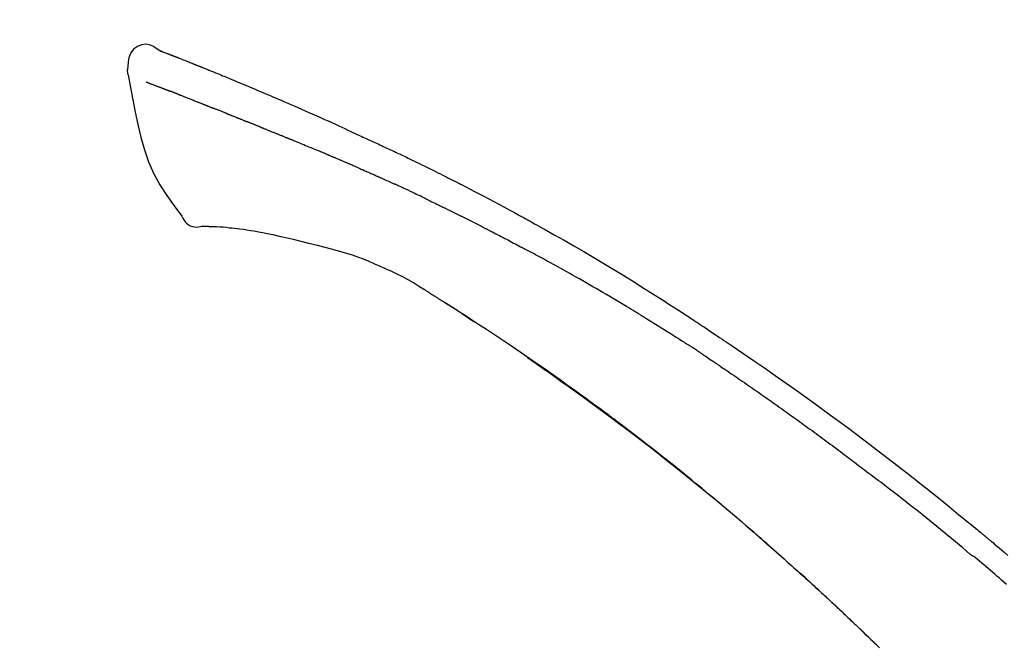
# Model space of a CAD drawing. Extents: x 0 to 26473, y -11045 to -2175.
# Drawn here: x 25664 to 25730, y -7877 to -7835 of the extents above; entities that cross this region are included whole.
import ezdxf

# ---------------------------------------------------------------- set-up
doc = ezdxf.new("R2010")
doc.units = 0
doc.header["$LTSCALE"] = 50
doc.header["$MEASUREMENT"] = 0
doc.layers.get('0').update_dxf_attribs({"linetype": 'CONTINUOUS'})
doc.layers.get('DEFPOINTS').update_dxf_attribs({"color": 146, "linetype": 'CONTINUOUS'})
doc.layers.add('150-機器', color=8, linetype='CONTINUOUS')
doc.layers.add('166-寸法B', color=11, linetype='CONTINUOUS')
doc.styles.add('KH001', font='txt')
doc.dimstyles.new('KH1xx030', dxfattribs={"dimscale": 30, "dimtxt": 2, "dimasz": 0.6, "dimexe": 0.3, "dimexo": 1.2, "dimgap": 0.5, "dimtad": 3, "dimdec": 1, "dimdsep": 46, "dimlunit": 6, "dimtxsty": 'KH001', "dimblk": 'DOT', "dimcen": 1, "dimdle": 1, "dimclrd": 256, "dimclre": 256, "dimclrt": 256, "dimadec": 0, "dimazin": 0, "dimtfac": 1, "dimtdec": 1, "dimtix": 1, "dimtmove": 2, "dimatfit": 3, "dimldrblk": 'CLOSEDBLANK', "dimfxl": 1, "dimtolj": 1, "dimtzin": 0, "dimlwd": -1, "dimlwe": -1, "dimarcsym": 0})

# ---------------------------------------------------------------- blocks, each defined once
blk = doc.blocks.new('F402_D')
at = {"layer": '150-機器', "color": 13, "linetype": 'Continuous'}
for points in [[(-85.546, 252.867), (-85.76, 253.012), (-85.977, 253.139), (-86.201, 253.231), (-86.435, 253.271), (-86.724, 253.236), (-87.006, 253.119), (-87.255, 252.937), (-87.443, 252.708), (-87.538, 252.5), (-87.592, 252.278), (-87.618, 252.046), (-87.632, 251.808)], [(-85.55, 252.866), (-85.55, 252.868), (-85.549, 252.869), (-85.548, 252.87), (-85.548, 252.871), (-85.54, 252.875), (-85.53, 252.871), (-85.518, 252.863), (-85.505, 252.853), (-85.451, 252.818), (-85.402, 252.801), (-85.355, 252.79), (-85.307, 252.777), (-85.244, 252.753), (-85.182, 252.729), (-85.119, 252.704), (-85.056, 252.68), (-85.009, 252.661), (-84.962, 252.643), (-84.916, 252.624), (-84.869, 252.606), (-84.855, 252.601), (-84.841, 252.595), (-84.828, 252.59), (-84.814, 252.584), (-84.813, 252.584), (-84.811, 252.583), (-84.81, 252.583), (-84.809, 252.582), (-84.808, 252.582), (-84.807, 252.582), (-84.805, 252.581), (-84.804, 252.581), (-84.803, 252.58), (-84.802, 252.58), (-84.801, 252.58), (-84.8, 252.579), (-84.799, 252.579), (-84.798, 252.578), (-84.797, 252.578), (-84.796, 252.577), (-84.795, 252.577), (-84.794, 252.577), (-84.793, 252.576), (-84.792, 252.576), (-84.791, 252.575), (-84.789, 252.575), (-84.788, 252.574), (-84.787, 252.574), (-84.786, 252.574), (-84.785, 252.573), (-84.784, 252.573), (-84.783, 252.572), (-84.782, 252.572), (-84.781, 252.572), (-84.78, 252.571), (-84.779, 252.571), (-84.774, 252.569), (-84.769, 252.567), (-84.764, 252.565), (-84.759, 252.563), (-84.744, 252.557), (-84.729, 252.551), (-84.714, 252.545), (-84.699, 252.54), (-84.673, 252.53), (-84.647, 252.52), (-84.621, 252.51), (-84.595, 252.499), (-84.558, 252.485), (-84.521, 252.47), (-84.484, 252.456), (-84.447, 252.441), (-84.369, 252.411), (-84.291, 252.38), (-84.214, 252.349), (-84.136, 252.318), (-84.036, 252.279), (-83.936, 252.239), (-83.836, 252.199), (-83.737, 252.159), (-83.652, 252.125), (-83.567, 252.091), (-83.482, 252.057), (-83.398, 252.023), (-83.367, 252.01), (-83.336, 251.998), (-83.306, 251.986), (-83.275, 251.973), (-83.273, 251.972), (-83.27, 251.971), (-83.267, 251.97), (-83.264, 251.969), (-83.263, 251.968), (-83.262, 251.968), (-83.261, 251.967), (-83.26, 251.967), (-83.259, 251.967), (-83.258, 251.966), (-83.257, 251.966), (-83.256, 251.965), (-83.255, 251.965), (-83.254, 251.964), (-83.253, 251.964), (-83.251, 251.964), (-83.25, 251.963), (-83.249, 251.963), (-83.248, 251.962), (-83.247, 251.962), (-83.246, 251.961), (-83.245, 251.961), (-83.244, 251.961), (-83.243, 251.96), (-83.234, 251.956), (-83.224, 251.953), (-83.215, 251.949), (-83.206, 251.945), (-83.182, 251.935), (-83.158, 251.926), (-83.134, 251.916), (-83.11, 251.906), (-83.075, 251.892), (-83.04, 251.878), (-83.005, 251.863), (-82.97, 251.849), (-82.937, 251.836), (-82.905, 251.823), (-82.873, 251.811), (-82.841, 251.798), (-82.813, 251.786), (-82.785, 251.775), (-82.757, 251.764), (-82.729, 251.753), (-82.701, 251.741), (-82.673, 251.73), (-82.645, 251.719), (-82.617, 251.708), (-82.569, 251.688), (-82.522, 251.669), (-82.474, 251.65), (-82.427, 251.631), (-82.357, 251.603), (-82.286, 251.574), (-82.216, 251.546), (-82.146, 251.517), (-82.051, 251.479), (-81.956, 251.44), (-81.861, 251.401), (-81.766, 251.363), (-81.649, 251.315), (-81.532, 251.267), (-81.415, 251.219), (-81.298, 251.171), (-81.193, 251.128), (-81.089, 251.084), (-80.985, 251.041), (-80.88, 250.998), (-80.798, 250.964), (-80.715, 250.929), (-80.632, 250.894), (-80.55, 250.86), (-80.504, 250.841), (-80.459, 250.821), (-80.414, 250.802), (-80.368, 250.783), (-80.276, 250.745), (-80.183, 250.706), (-80.091, 250.668), (-79.998, 250.63), (-79.861, 250.573), (-79.724, 250.516), (-79.587, 250.459), (-79.451, 250.402), (-79.281, 250.33), (-79.111, 250.259), (-78.942, 250.187), (-78.773, 250.115), (-78.61, 250.046), (-78.447, 249.977), (-78.284, 249.907), (-78.122, 249.838), (-77.936, 249.759), (-77.75, 249.68), (-77.564, 249.601), (-77.378, 249.521), (-77.16, 249.428), (-76.942, 249.334), (-76.725, 249.24), (-76.507, 249.145), (-76.26, 249.036), (-76.013, 248.927), (-75.766, 248.818), (-75.519, 248.708), (-75.258, 248.592), (-74.997, 248.476), (-74.736, 248.36), (-74.475, 248.244), (-74.233, 248.136), (-73.991, 248.028), (-73.75, 247.92), (-73.509, 247.81), (-73.309, 247.719), (-73.11, 247.626), (-72.911, 247.533), (-72.712, 247.439), (-72.569, 247.372), (-72.427, 247.305), (-72.284, 247.237), (-72.142, 247.17), (-72.028, 247.117), (-71.915, 247.064), (-71.802, 247.012), (-71.689, 246.959), (-71.593, 246.915), (-71.498, 246.872), (-71.403, 246.828), (-71.307, 246.784), (-71.203, 246.737), (-71.1, 246.69), (-70.996, 246.643), (-70.892, 246.596), (-70.776, 246.543), (-70.659, 246.489), (-70.543, 246.436), (-70.427, 246.382), (-70.305, 246.326), (-70.183, 246.269), (-70.062, 246.213), (-69.94, 246.156), (-69.835, 246.107), (-69.73, 246.057), (-69.625, 246.008), (-69.52, 245.958), (-69.421, 245.912), (-69.322, 245.865), (-69.223, 245.818), (-69.124, 245.77), (-68.995, 245.709), (-68.866, 245.647), (-68.737, 245.585), (-68.608, 245.522), (-68.444, 245.443), (-68.28, 245.363), (-68.117, 245.283), (-67.953, 245.203), (-67.766, 245.111), (-67.578, 245.019), (-67.391, 244.926), (-67.204, 244.833), (-67.042, 244.753), (-66.88, 244.672), (-66.718, 244.59), (-66.556, 244.509), (-66.426, 244.444), (-66.296, 244.378), (-66.166, 244.312), (-66.036, 244.246), (-65.955, 244.205), (-65.875, 244.164), (-65.794, 244.123), (-65.713, 244.082), (-65.665, 244.058), (-65.617, 244.033), (-65.569, 244.008), (-65.52, 243.984), (-65.5, 243.973), (-65.479, 243.963), (-65.459, 243.952), (-65.438, 243.942), (-65.405, 243.925), (-65.373, 243.908), (-65.34, 243.891), (-65.307, 243.874), (-65.012, 243.723), (-64.717, 243.573), (-64.423, 243.421), (-64.128, 243.269), (-63.799, 243.097), (-63.47, 242.924), (-63.142, 242.75), (-62.814, 242.575), (-62.464, 242.385), (-62.114, 242.195), (-61.765, 242.004), (-61.415, 241.812), (-61.289, 241.743), (-61.163, 241.674), (-61.037, 241.604), (-60.911, 241.535), (-60.785, 241.465), (-60.659, 241.395), (-60.533, 241.325), (-60.407, 241.255), (-60.244, 241.165), (-60.082, 241.074), (-59.92, 240.983), (-59.757, 240.892), (-59.095, 240.521), (-58.434, 240.15), (-57.773, 239.776), (-57.115, 239.398), (-56.44, 239.003), (-55.768, 238.603), (-55.098, 238.197), (-54.432, 237.787), (-53.785, 237.383), (-53.139, 236.974), (-52.496, 236.564), (-51.852, 236.153), (-51.674, 236.039), (-51.496, 235.925), (-51.318, 235.811), (-51.141, 235.696), (-50.963, 235.582), (-50.785, 235.467), (-50.607, 235.351), (-50.43, 235.236), (-50.26, 235.125), (-50.09, 235.014), (-49.92, 234.903), (-49.751, 234.791), (-49.629, 234.711), (-49.508, 234.631), (-49.386, 234.551), (-49.265, 234.47), (-49.191, 234.421), (-49.118, 234.373), (-49.045, 234.324), (-48.971, 234.275), (-48.81, 234.168), (-48.649, 234.061), (-48.489, 233.954), (-48.328, 233.847), (-48.178, 233.746), (-48.029, 233.646), (-47.879, 233.545), (-47.73, 233.444), (-47.592, 233.35), (-47.454, 233.257), (-47.316, 233.163), (-47.178, 233.069)], [(-85.486, 252.845), (-85.474, 252.841), (-85.463, 252.836), (-85.452, 252.832), (-85.441, 252.828), (-85.408, 252.815), (-85.374, 252.803), (-85.341, 252.79), (-85.307, 252.777), (-85.244, 252.753), (-85.182, 252.728), (-85.119, 252.704), (-85.056, 252.68), (-85.009, 252.661), (-84.962, 252.643), (-84.916, 252.624), (-84.869, 252.606), (-84.855, 252.601), (-84.841, 252.595), (-84.828, 252.59), (-84.814, 252.584), (-84.813, 252.584), (-84.811, 252.583), (-84.81, 252.583), (-84.809, 252.582), (-84.808, 252.582), (-84.807, 252.582), (-84.805, 252.581), (-84.804, 252.581), (-84.803, 252.58), (-84.802, 252.58), (-84.801, 252.58), (-84.8, 252.579), (-84.799, 252.579), (-84.798, 252.578), (-84.797, 252.578), (-84.796, 252.577), (-84.795, 252.577), (-84.794, 252.577), (-84.793, 252.576), (-84.792, 252.576), (-84.791, 252.575), (-84.789, 252.575), (-84.788, 252.574), (-84.787, 252.574), (-84.786, 252.574), (-84.785, 252.573), (-84.784, 252.573), (-84.783, 252.572), (-84.782, 252.572), (-84.781, 252.572), (-84.78, 252.571), (-84.779, 252.571), (-84.774, 252.569), (-84.769, 252.567), (-84.764, 252.565), (-84.759, 252.563), (-84.744, 252.557), (-84.729, 252.551), (-84.714, 252.545), (-84.699, 252.54), (-84.673, 252.53), (-84.647, 252.52), (-84.621, 252.51), (-84.595, 252.499), (-84.558, 252.485), (-84.521, 252.47), (-84.484, 252.456), (-84.447, 252.441), (-84.413, 252.428), (-84.379, 252.415), (-84.346, 252.401), (-84.312, 252.388), (-84.288, 252.379), (-84.264, 252.369), (-84.24, 252.36), (-84.216, 252.35), (-84.215, 252.35), (-84.214, 252.349), (-84.213, 252.349), (-84.212, 252.348)], [(-87.632, 251.807), (-87.643, 251.761), (-87.653, 251.716), (-87.663, 251.67), (-87.67, 251.623), (-87.675, 251.574), (-87.678, 251.524), (-87.678, 251.475), (-87.674, 251.425), (-87.668, 251.373), (-87.658, 251.322), (-87.648, 251.27), (-87.636, 251.219)], [(-87.629, 251.22), (-87.473, 250.389), (-87.313, 249.557), (-87.145, 248.725), (-86.964, 247.892), (-86.763, 247.047), (-86.53, 246.21), (-86.251, 245.393), (-85.91, 244.605), (-85.503, 243.86), (-85.041, 243.144), (-84.541, 242.447), (-84.022, 241.76)], [(-86.418, 250.752), (-86.406, 250.748), (-86.395, 250.743), (-86.384, 250.739), (-86.372, 250.734), (-86.349, 250.726), (-86.327, 250.717), (-86.304, 250.708), (-86.281, 250.699), (-86.244, 250.685), (-86.207, 250.67), (-86.17, 250.656), (-86.133, 250.642), (-86.094, 250.627), (-86.055, 250.612), (-86.015, 250.596), (-85.976, 250.581), (-85.934, 250.565), (-85.892, 250.549), (-85.851, 250.533), (-85.809, 250.517), (-85.764, 250.5), (-85.72, 250.483), (-85.676, 250.466), (-85.631, 250.449), (-85.594, 250.434), (-85.556, 250.42), (-85.519, 250.406), (-85.482, 250.391), (-85.453, 250.38), (-85.423, 250.369), (-85.394, 250.357), (-85.365, 250.346), (-85.345, 250.338), (-85.325, 250.331), (-85.304, 250.323), (-85.284, 250.315), (-85.263, 250.307), (-85.241, 250.299), (-85.22, 250.291), (-85.199, 250.283), (-85.184, 250.277), (-85.169, 250.271), (-85.154, 250.266), (-85.139, 250.26), (-85.132, 250.257), (-85.124, 250.254), (-85.117, 250.252), (-85.109, 250.249)], [(-85.109, 250.249), (-85.101, 250.246), (-85.093, 250.243), (-85.085, 250.24), (-85.077, 250.236), (-85.06, 250.23), (-85.043, 250.224), (-85.027, 250.218), (-85.01, 250.211), (-84.984, 250.201), (-84.958, 250.192), (-84.932, 250.182), (-84.906, 250.172), (-84.889, 250.165), (-84.871, 250.159), (-84.853, 250.152), (-84.835, 250.145), (-84.826, 250.142), (-84.816, 250.138), (-84.807, 250.135), (-84.798, 250.131)], [(-84.296, 249.936), (-84.305, 249.94), (-84.314, 249.943), (-84.323, 249.947), (-84.332, 249.95), (-84.35, 249.957), (-84.368, 249.964), (-84.386, 249.971), (-84.404, 249.978), (-84.43, 249.988), (-84.456, 249.999), (-84.482, 250.009), (-84.508, 250.019), (-84.533, 250.029), (-84.558, 250.038), (-84.583, 250.048), (-84.609, 250.058), (-84.633, 250.067), (-84.657, 250.077), (-84.681, 250.086), (-84.705, 250.095), (-84.721, 250.101), (-84.736, 250.107), (-84.752, 250.113), (-84.767, 250.119), (-84.775, 250.122), (-84.783, 250.125), (-84.79, 250.128), (-84.798, 250.131)], [(-84.296, 249.936), (-84.28, 249.93), (-84.263, 249.923), (-84.247, 249.917), (-84.23, 249.911), (-84.197, 249.897), (-84.163, 249.884), (-84.13, 249.871), (-84.097, 249.858), (-84.044, 249.838), (-83.991, 249.817), (-83.938, 249.796), (-83.885, 249.775), (-83.829, 249.753), (-83.773, 249.731), (-83.717, 249.709), (-83.661, 249.687), (-83.601, 249.664), (-83.541, 249.64), (-83.482, 249.616), (-83.422, 249.593), (-83.359, 249.568), (-83.295, 249.543), (-83.232, 249.518), (-83.169, 249.492), (-83.112, 249.47), (-83.056, 249.448), (-83, 249.425), (-82.944, 249.403), (-82.897, 249.384), (-82.85, 249.366), (-82.803, 249.347), (-82.756, 249.328), (-82.721, 249.314), (-82.686, 249.3), (-82.65, 249.286), (-82.615, 249.271), (-82.581, 249.258), (-82.547, 249.244), (-82.514, 249.231), (-82.48, 249.217), (-82.458, 249.208), (-82.436, 249.199), (-82.414, 249.19), (-82.392, 249.182), (-82.381, 249.177), (-82.37, 249.173), (-82.36, 249.169), (-82.349, 249.164)], [(-82.349, 249.164), (-82.341, 249.161), (-82.334, 249.158), (-82.326, 249.155), (-82.318, 249.152), (-82.302, 249.145), (-82.286, 249.139), (-82.27, 249.132), (-82.253, 249.125), (-82.227, 249.115), (-82.201, 249.104), (-82.175, 249.094), (-82.149, 249.083), (-82.119, 249.072), (-82.089, 249.06), (-82.059, 249.049), (-82.03, 249.037), (-82.008, 249.029), (-81.987, 249.021), (-81.966, 249.013), (-81.944, 249.004), (-81.933, 249), (-81.922, 248.996), (-81.91, 248.991), (-81.899, 248.987)], [(-81.041, 248.644), (-81.054, 248.649), (-81.066, 248.654), (-81.079, 248.659), (-81.092, 248.664), (-81.118, 248.674), (-81.144, 248.685), (-81.17, 248.695), (-81.196, 248.705), (-81.247, 248.725), (-81.298, 248.746), (-81.35, 248.766), (-81.401, 248.786), (-81.46, 248.809), (-81.52, 248.832), (-81.579, 248.856), (-81.638, 248.879), (-81.683, 248.898), (-81.728, 248.916), (-81.773, 248.935), (-81.818, 248.954), (-81.838, 248.962), (-81.858, 248.97), (-81.879, 248.979), (-81.899, 248.987)], [(-81.041, 248.644), (-81.024, 248.637), (-81.006, 248.63), (-80.989, 248.623), (-80.972, 248.616), (-80.939, 248.603), (-80.905, 248.59), (-80.872, 248.577), (-80.839, 248.564), (-80.79, 248.544), (-80.741, 248.525), (-80.693, 248.505), (-80.644, 248.486), (-80.598, 248.468), (-80.553, 248.45), (-80.507, 248.431), (-80.462, 248.413), (-80.433, 248.401), (-80.403, 248.389), (-80.374, 248.378), (-80.344, 248.366), (-80.33, 248.36), (-80.316, 248.355), (-80.302, 248.349), (-80.288, 248.343)], [(-80.288, 248.343), (-80.272, 248.337), (-80.256, 248.33), (-80.24, 248.324), (-80.224, 248.317), (-80.193, 248.305), (-80.163, 248.293), (-80.133, 248.281), (-80.103, 248.268), (-80.06, 248.251), (-80.017, 248.234), (-79.974, 248.216), (-79.931, 248.199), (-79.894, 248.184), (-79.858, 248.169), (-79.821, 248.154), (-79.784, 248.139), (-79.761, 248.13), (-79.738, 248.12), (-79.716, 248.111), (-79.693, 248.102), (-79.683, 248.098), (-79.672, 248.093), (-79.662, 248.089), (-79.652, 248.085)], [(-78.72, 247.71), (-78.733, 247.715), (-78.746, 247.72), (-78.759, 247.726), (-78.772, 247.731), (-78.799, 247.742), (-78.825, 247.752), (-78.851, 247.763), (-78.878, 247.773), (-78.917, 247.789), (-78.956, 247.805), (-78.995, 247.821), (-79.035, 247.837), (-79.074, 247.852), (-79.113, 247.868), (-79.152, 247.884), (-79.191, 247.899), (-79.229, 247.915), (-79.268, 247.93), (-79.307, 247.946), (-79.345, 247.962), (-79.384, 247.977), (-79.422, 247.993), (-79.461, 248.008), (-79.499, 248.023), (-79.525, 248.034), (-79.55, 248.044), (-79.576, 248.054), (-79.601, 248.064), (-79.614, 248.07), (-79.626, 248.075), (-79.639, 248.08), (-79.652, 248.085)], [(-78.72, 247.71), (-78.705, 247.704), (-78.69, 247.698), (-78.675, 247.692), (-78.66, 247.686), (-78.63, 247.674), (-78.6, 247.662), (-78.57, 247.649), (-78.54, 247.637), (-78.494, 247.619), (-78.449, 247.601), (-78.404, 247.583), (-78.358, 247.564), (-78.313, 247.546), (-78.267, 247.528), (-78.222, 247.509), (-78.176, 247.491), (-78.13, 247.472), (-78.084, 247.454), (-78.038, 247.436), (-77.992, 247.417), (-77.946, 247.398), (-77.9, 247.38), (-77.854, 247.361), (-77.807, 247.343), (-77.761, 247.324), (-77.714, 247.305), (-77.668, 247.287), (-77.621, 247.268), (-77.575, 247.249), (-77.528, 247.23), (-77.481, 247.211), (-77.434, 247.193), (-77.387, 247.174), (-77.34, 247.155), (-77.293, 247.136), (-77.246, 247.117), (-77.199, 247.098), (-77.152, 247.079), (-77.104, 247.06), (-77.057, 247.041), (-77.025, 247.028), (-76.994, 247.015), (-76.962, 247.003), (-76.93, 246.99), (-76.914, 246.983), (-76.898, 246.977), (-76.882, 246.971), (-76.867, 246.964)], [(-76.867, 246.964), (-76.843, 246.955), (-76.818, 246.945), (-76.794, 246.935), (-76.77, 246.926), (-76.722, 246.906), (-76.674, 246.887), (-76.626, 246.868), (-76.578, 246.848), (-76.496, 246.815), (-76.415, 246.781), (-76.333, 246.748), (-76.252, 246.714), (-76.154, 246.674), (-76.056, 246.634), (-75.958, 246.594), (-75.859, 246.554), (-75.745, 246.506), (-75.63, 246.459), (-75.514, 246.412), (-75.399, 246.365), (-75.292, 246.322), (-75.185, 246.278), (-75.078, 246.234), (-74.971, 246.19), (-74.896, 246.159), (-74.82, 246.127), (-74.745, 246.095), (-74.669, 246.065), (-74.624, 246.048), (-74.58, 246.03), (-74.536, 246.013), (-74.492, 245.994), (-74.464, 245.981), (-74.436, 245.968), (-74.408, 245.954), (-74.38, 245.941), (-74.361, 245.932), (-74.342, 245.924), (-74.323, 245.915), (-74.304, 245.907), (-74.295, 245.903), (-74.285, 245.898), (-74.276, 245.894), (-74.266, 245.89)], [(-74.266, 245.89), (-74.253, 245.884), (-74.24, 245.878), (-74.227, 245.872), (-74.214, 245.866), (-74.188, 245.855), (-74.162, 245.843), (-74.136, 245.831), (-74.11, 245.82), (-74.07, 245.802), (-74.031, 245.784), (-73.992, 245.767), (-73.952, 245.75), (-73.926, 245.738), (-73.899, 245.727), (-73.873, 245.715), (-73.847, 245.704), (-73.833, 245.698), (-73.82, 245.692), (-73.807, 245.686), (-73.794, 245.68)], [(-72.852, 245.274), (-72.892, 245.291), (-72.931, 245.308), (-72.97, 245.325), (-73.009, 245.342), (-73.088, 245.376), (-73.166, 245.411), (-73.245, 245.445), (-73.323, 245.479), (-73.402, 245.512), (-73.48, 245.546), (-73.559, 245.58), (-73.637, 245.613), (-73.676, 245.63), (-73.715, 245.647), (-73.755, 245.664), (-73.794, 245.68)], [(-72.132, 244.961), (-72.176, 244.98), (-72.22, 244.999), (-72.264, 245.018), (-72.308, 245.037), (-72.368, 245.063), (-72.428, 245.089), (-72.488, 245.115), (-72.548, 245.142), (-72.608, 245.168), (-72.668, 245.194), (-72.728, 245.22), (-72.788, 245.246), (-72.804, 245.253), (-72.82, 245.26), (-72.836, 245.267), (-72.852, 245.274)], [(-72.132, 244.961), (-72.109, 244.951), (-72.085, 244.94), (-72.062, 244.93), (-72.039, 244.92), (-71.989, 244.899), (-71.94, 244.877), (-71.891, 244.856), (-71.842, 244.835), (-71.765, 244.801), (-71.688, 244.767), (-71.611, 244.734), (-71.534, 244.7), (-71.45, 244.663), (-71.366, 244.626), (-71.282, 244.589), (-71.198, 244.552), (-71.139, 244.526), (-71.081, 244.5), (-71.023, 244.474), (-70.964, 244.448), (-70.934, 244.435), (-70.904, 244.421), (-70.873, 244.408), (-70.843, 244.394)], [(-70.843, 244.394), (-70.801, 244.375), (-70.759, 244.357), (-70.717, 244.338), (-70.675, 244.319), (-70.587, 244.28), (-70.499, 244.241), (-70.412, 244.201), (-70.324, 244.162), (-70.236, 244.122), (-70.148, 244.082), (-70.061, 244.042), (-69.973, 244.002), (-69.927, 243.981), (-69.882, 243.96), (-69.836, 243.939), (-69.79, 243.918)], [(-67.682, 242.923), (-67.707, 242.935), (-67.732, 242.947), (-67.756, 242.959), (-67.781, 242.97), (-67.828, 242.993), (-67.875, 243.015), (-67.921, 243.038), (-67.968, 243.06), (-68.081, 243.115), (-68.195, 243.17), (-68.308, 243.224), (-68.422, 243.279), (-68.572, 243.351), (-68.723, 243.424), (-68.873, 243.495), (-69.024, 243.566), (-69.154, 243.626), (-69.283, 243.686), (-69.412, 243.745), (-69.542, 243.804), (-69.604, 243.832), (-69.666, 243.861), (-69.728, 243.89), (-69.79, 243.918)], [(-67.682, 242.923), (-67.65, 242.907), (-67.618, 242.892), (-67.585, 242.876), (-67.553, 242.86), (-67.484, 242.827), (-67.416, 242.794), (-67.347, 242.761), (-67.279, 242.728), (-67.171, 242.676), (-67.063, 242.623), (-66.954, 242.571), (-66.846, 242.518), (-66.771, 242.481), (-66.695, 242.443), (-66.619, 242.406), (-66.544, 242.368), (-66.504, 242.349), (-66.464, 242.329), (-66.424, 242.31), (-66.385, 242.29)], [(-66.385, 242.29), (-66.342, 242.269), (-66.3, 242.248), (-66.258, 242.227), (-66.216, 242.206), (-66.127, 242.163), (-66.039, 242.119), (-65.951, 242.075), (-65.863, 242.031), (-65.775, 241.987), (-65.688, 241.943), (-65.6, 241.898), (-65.512, 241.854), (-65.467, 241.83), (-65.421, 241.807), (-65.375, 241.784), (-65.33, 241.761)], [(-84.022, 241.76), (-83.956, 241.633), (-83.885, 241.509), (-83.805, 241.394), (-83.712, 241.29), (-83.594, 241.196), (-83.462, 241.121), (-83.32, 241.068), (-83.172, 241.039), (-83.044, 241.034), (-82.916, 241.044), (-82.788, 241.063), (-82.661, 241.088)], [(-63.713, 240.947), (-63.758, 240.97), (-63.803, 240.992), (-63.847, 241.015), (-63.892, 241.038), (-63.981, 241.083), (-64.071, 241.129), (-64.16, 241.174), (-64.25, 241.219), (-64.384, 241.287), (-64.519, 241.355), (-64.654, 241.423), (-64.789, 241.49), (-64.879, 241.535), (-64.969, 241.58), (-65.059, 241.625), (-65.149, 241.67), (-65.194, 241.692), (-65.239, 241.714), (-65.284, 241.737), (-65.329, 241.759)], [(-82.174, 241.058), (-82.198, 241.059), (-82.221, 241.06), (-82.245, 241.061), (-82.269, 241.062), (-82.308, 241.064), (-82.347, 241.065), (-82.386, 241.067), (-82.425, 241.068), (-82.466, 241.068), (-82.506, 241.068), (-82.547, 241.069), (-82.589, 241.074), (-82.604, 241.079), (-82.619, 241.083), (-82.634, 241.084), (-82.65, 241.077), (-82.652, 241.075), (-82.655, 241.073), (-82.657, 241.073), (-82.658, 241.073), (-82.658, 241.074), (-82.659, 241.075), (-82.659, 241.077), (-82.659, 241.079)], [(-80.849, 240.969), (-81.057, 240.993), (-81.266, 241.016), (-81.474, 241.035), (-81.683, 241.048), (-81.804, 241.053), (-81.925, 241.056), (-82.046, 241.057), (-82.167, 241.058)], [(-79.206, 240.75), (-79.439, 240.789), (-79.672, 240.827), (-79.906, 240.863), (-80.14, 240.895), (-80.317, 240.916), (-80.494, 240.935), (-80.671, 240.952), (-80.849, 240.969)], [(-77.827, 240.487), (-78.172, 240.553), (-78.517, 240.619), (-78.862, 240.684), (-79.206, 240.75)], [(-63.713, 240.947), (-63.674, 240.927), (-63.634, 240.906), (-63.594, 240.886), (-63.554, 240.866), (-63.474, 240.825), (-63.394, 240.785), (-63.315, 240.744), (-63.235, 240.703), (-63.116, 240.642), (-62.997, 240.581), (-62.878, 240.519), (-62.759, 240.458), (-62.64, 240.396), (-62.522, 240.335), (-62.403, 240.273), (-62.285, 240.212), (-62.167, 240.15), (-62.049, 240.088), (-61.931, 240.027), (-61.813, 239.965), (-61.696, 239.903), (-61.578, 239.841), (-61.461, 239.779), (-61.344, 239.717), (-61.266, 239.676), (-61.188, 239.634), (-61.11, 239.592), (-61.032, 239.551), (-60.993, 239.53), (-60.954, 239.509), (-60.915, 239.489), (-60.877, 239.468)], [(-76.12, 240.098), (-76.547, 240.195), (-76.974, 240.293), (-77.401, 240.39), (-77.827, 240.487)], [(-73.755, 239.479), (-74.346, 239.634), (-74.937, 239.789), (-75.529, 239.943), (-76.12, 240.098)], [(-70.735, 238.383), (-71.107, 238.554), (-71.481, 238.721), (-71.857, 238.879), (-72.238, 239.026), (-72.612, 239.153), (-72.991, 239.268), (-73.372, 239.376), (-73.755, 239.479)], [(-53.369, 235.18), (-53.443, 235.225), (-53.517, 235.27), (-53.592, 235.315), (-53.666, 235.36), (-53.815, 235.451), (-53.963, 235.541), (-54.112, 235.631), (-54.261, 235.721), (-54.484, 235.855), (-54.708, 235.988), (-54.933, 236.121), (-55.157, 236.253), (-55.382, 236.386), (-55.607, 236.518), (-55.831, 236.649), (-56.057, 236.78), (-56.282, 236.911), (-56.508, 237.041), (-56.733, 237.171), (-56.959, 237.3), (-57.185, 237.43), (-57.412, 237.558), (-57.638, 237.687), (-57.865, 237.815), (-58.06, 237.924), (-58.254, 238.033), (-58.449, 238.142), (-58.644, 238.25), (-58.807, 238.341), (-58.97, 238.431), (-59.134, 238.521), (-59.297, 238.611), (-59.428, 238.683), (-59.559, 238.754), (-59.69, 238.826), (-59.822, 238.898), (-59.953, 238.97), (-60.085, 239.041), (-60.216, 239.113), (-60.348, 239.184), (-60.436, 239.231), (-60.524, 239.279), (-60.612, 239.326), (-60.7, 239.373), (-60.744, 239.397), (-60.788, 239.42), (-60.833, 239.444), (-60.877, 239.468)], [(-67.825, 236.858), (-68.172, 237.079), (-68.521, 237.295), (-68.874, 237.504), (-69.233, 237.702), (-69.602, 237.886), (-69.976, 238.058), (-70.355, 238.222), (-70.736, 238.383)], [(-67.448, 236.626), (-67.497, 236.657), (-67.547, 236.688), (-67.596, 236.719), (-67.646, 236.751), (-67.696, 236.781), (-67.746, 236.812), (-67.796, 236.842), (-67.847, 236.873), (-67.897, 236.903), (-67.948, 236.933), (-67.999, 236.962), (-68.049, 236.992)], [(-67.448, 236.626), (-67.442, 236.622), (-67.436, 236.618), (-67.43, 236.615), (-67.425, 236.611), (-67.414, 236.605), (-67.404, 236.598), (-67.393, 236.592), (-67.383, 236.585), (-67.369, 236.576), (-67.355, 236.567), (-67.341, 236.558), (-67.327, 236.549), (-67.316, 236.543), (-67.304, 236.536), (-67.293, 236.529), (-67.282, 236.522), (-67.263, 236.51), (-67.244, 236.497), (-67.225, 236.485), (-67.206, 236.473), (-67.178, 236.456), (-67.15, 236.438), (-67.122, 236.42), (-67.094, 236.403), (-67.056, 236.379), (-67.019, 236.355), (-66.981, 236.331), (-66.943, 236.307), (-66.906, 236.283), (-66.868, 236.26), (-66.831, 236.236), (-66.793, 236.212), (-66.756, 236.189), (-66.719, 236.165), (-66.682, 236.141), (-66.645, 236.118), (-66.608, 236.094), (-66.571, 236.071), (-66.534, 236.047), (-66.497, 236.024), (-66.459, 235.999), (-66.42, 235.975), (-66.382, 235.95), (-66.343, 235.925), (-66.317, 235.909), (-66.29, 235.892), (-66.264, 235.875), (-66.238, 235.858), (-66.224, 235.849), (-66.209, 235.84), (-66.195, 235.831), (-66.181, 235.822)], [(-66.234, 235.856), (-66.26, 235.872), (-66.286, 235.889), (-66.313, 235.906), (-66.339, 235.923), (-66.365, 235.939), (-66.391, 235.956), (-66.417, 235.973), (-66.444, 235.99), (-66.47, 236.006), (-66.496, 236.023), (-66.522, 236.04), (-66.549, 236.057)], [(-65.468, 235.363), (-65.476, 235.367), (-65.483, 235.372), (-65.49, 235.377), (-65.497, 235.382), (-65.561, 235.422), (-65.624, 235.463), (-65.687, 235.504), (-65.751, 235.545), (-65.841, 235.603), (-65.931, 235.661), (-66.021, 235.719), (-66.111, 235.777), (-66.193, 235.83), (-66.276, 235.883), (-66.359, 235.936), (-66.442, 235.989), (-66.469, 236.005), (-66.495, 236.022), (-66.522, 236.039), (-66.548, 236.056)], [(-44.685, 219.671), (-44.737, 219.717), (-44.79, 219.763), (-44.842, 219.809), (-44.895, 219.855), (-45.013, 219.959), (-45.132, 220.063), (-45.25, 220.166), (-45.369, 220.269), (-45.556, 220.431), (-45.742, 220.593), (-45.929, 220.755), (-46.116, 220.916), (-46.317, 221.089), (-46.519, 221.263), (-46.721, 221.435), (-46.923, 221.608), (-47.127, 221.782), (-47.331, 221.955), (-47.536, 222.129), (-47.741, 222.302), (-47.948, 222.476), (-48.155, 222.65), (-48.362, 222.824), (-48.57, 222.997), (-48.78, 223.172), (-48.99, 223.346), (-49.2, 223.52), (-49.411, 223.693), (-49.65, 223.89), (-49.89, 224.087), (-50.13, 224.283), (-50.371, 224.478), (-50.62, 224.68), (-50.869, 224.881), (-51.119, 225.081), (-51.369, 225.281), (-51.618, 225.479), (-51.866, 225.676), (-52.115, 225.873), (-52.365, 226.07), (-52.585, 226.243), (-52.806, 226.415), (-53.027, 226.587), (-53.248, 226.759), (-53.436, 226.904), (-53.624, 227.049), (-53.813, 227.193), (-54.001, 227.337), (-54.166, 227.463), (-54.332, 227.589), (-54.497, 227.714), (-54.663, 227.839), (-54.805, 227.946), (-54.947, 228.052), (-55.089, 228.159), (-55.231, 228.265), (-55.374, 228.372), (-55.517, 228.478), (-55.661, 228.585), (-55.804, 228.691), (-55.962, 228.807), (-56.119, 228.923), (-56.277, 229.039), (-56.435, 229.154), (-56.634, 229.3), (-56.833, 229.445), (-57.032, 229.59), (-57.232, 229.735), (-57.473, 229.91), (-57.715, 230.085), (-57.957, 230.259), (-58.2, 230.433), (-58.702, 230.792), (-59.205, 231.15), (-59.709, 231.506), (-60.214, 231.861), (-60.795, 232.264), (-61.378, 232.665), (-61.962, 233.062), (-62.549, 233.456), (-63.085, 233.813), (-63.623, 234.167), (-64.162, 234.519), (-64.702, 234.87), (-64.934, 235.02), (-65.166, 235.17), (-65.398, 235.319), (-65.63, 235.469), (-65.696, 235.511), (-65.762, 235.554), (-65.828, 235.596), (-65.895, 235.639), (-65.919, 235.654), (-65.943, 235.67), (-65.967, 235.685), (-65.992, 235.701), (-65.994, 235.702), (-65.996, 235.704), (-65.998, 235.705), (-66, 235.707), (-66.001, 235.707), (-66.002, 235.708), (-66.003, 235.708), (-66.004, 235.709), (-66.005, 235.71), (-66.006, 235.71), (-66.007, 235.711), (-66.008, 235.712), (-66.01, 235.713), (-66.012, 235.714), (-66.014, 235.715), (-66.016, 235.716), (-66.031, 235.726), (-66.046, 235.736), (-66.062, 235.746), (-66.077, 235.755), (-66.092, 235.765), (-66.107, 235.775), (-66.123, 235.784), (-66.138, 235.794), (-66.15, 235.802), (-66.162, 235.81), (-66.175, 235.818), (-66.187, 235.826)], [(-65.469, 235.363), (-65.469, 235.363), (-65.469, 235.363), (-65.469, 235.363), (-65.469, 235.363), (-65.469, 235.363), (-65.469, 235.363), (-65.469, 235.363), (-65.469, 235.363)], [(-65.468, 235.363), (-65.466, 235.361), (-65.464, 235.36), (-65.462, 235.358), (-65.459, 235.357), (-65.42, 235.332), (-65.381, 235.306), (-65.342, 235.281), (-65.303, 235.256), (-65.229, 235.207), (-65.154, 235.159), (-65.079, 235.11), (-65.004, 235.061), (-64.916, 235.004), (-64.828, 234.947), (-64.74, 234.889), (-64.652, 234.831), (-64.601, 234.798), (-64.549, 234.764), (-64.498, 234.73), (-64.447, 234.697), (-64.431, 234.686), (-64.416, 234.676), (-64.4, 234.666), (-64.385, 234.656)], [(-53.369, 235.18), (-53.33, 235.156), (-53.291, 235.133), (-53.252, 235.109), (-53.213, 235.085), (-53.135, 235.037), (-53.057, 234.99), (-52.979, 234.942), (-52.901, 234.895), (-52.784, 234.823), (-52.668, 234.751), (-52.551, 234.679), (-52.435, 234.607), (-52.318, 234.535), (-52.202, 234.463), (-52.085, 234.39), (-51.969, 234.318), (-51.853, 234.245), (-51.737, 234.172), (-51.62, 234.099), (-51.504, 234.026), (-51.388, 233.953), (-51.272, 233.88), (-51.157, 233.807), (-51.041, 233.733), (-50.925, 233.66), (-50.809, 233.586), (-50.694, 233.513), (-50.578, 233.439), (-50.501, 233.389), (-50.424, 233.34), (-50.347, 233.29), (-50.271, 233.241), (-50.232, 233.216), (-50.194, 233.191), (-50.155, 233.167), (-50.117, 233.142)], [(-49.289, 232.599), (-49.312, 232.614), (-49.335, 232.63), (-49.358, 232.645), (-49.381, 232.66), (-49.426, 232.69), (-49.472, 232.721), (-49.518, 232.751), (-49.564, 232.782), (-49.633, 232.827), (-49.702, 232.872), (-49.771, 232.917), (-49.84, 232.963), (-49.886, 232.992), (-49.932, 233.022), (-49.978, 233.052), (-50.025, 233.082), (-50.048, 233.097), (-50.071, 233.112), (-50.094, 233.127), (-50.117, 233.142)], [(-47.185, 233.071), (-46.829, 232.829), (-46.474, 232.588), (-46.118, 232.347), (-45.763, 232.104), (-45.029, 231.6), (-44.297, 231.092), (-43.568, 230.581), (-42.841, 230.067), (-41.715, 229.261), (-40.596, 228.446), (-39.483, 227.623), (-38.376, 226.793), (-37.41, 226.059), (-36.449, 225.32), (-35.492, 224.576), (-34.54, 223.824), (-33.901, 223.315), (-33.265, 222.803), (-32.63, 222.289), (-31.997, 221.772), (-31.72, 221.546), (-31.444, 221.32), (-31.168, 221.093), (-30.893, 220.866), (-30.804, 220.792), (-30.715, 220.719), (-30.626, 220.645), (-30.537, 220.572), (-30.492, 220.535), (-30.447, 220.498), (-30.403, 220.461), (-30.358, 220.424), (-30.337, 220.407), (-30.317, 220.389), (-30.296, 220.372), (-30.275, 220.355), (-30.266, 220.348), (-30.257, 220.34), (-30.249, 220.333), (-30.24, 220.326), (-30.237, 220.324), (-30.234, 220.321), (-30.232, 220.319), (-30.229, 220.317), (-30.227, 220.315), (-30.226, 220.314), (-30.225, 220.313), (-30.224, 220.312), (-30.221, 220.31), (-30.218, 220.307), (-30.215, 220.305), (-30.212, 220.302), (-30.192, 220.286), (-30.172, 220.27), (-30.152, 220.253), (-30.133, 220.237), (-30.108, 220.217), (-30.084, 220.197), (-30.06, 220.177), (-30.035, 220.157), (-30.011, 220.136), (-29.986, 220.116), (-29.961, 220.095), (-29.937, 220.075), (-29.929, 220.069), (-29.922, 220.063), (-29.914, 220.057), (-29.907, 220.05), (-29.906, 220.05), (-29.905, 220.049), (-29.904, 220.048), (-29.903, 220.047), (-29.902, 220.046), (-29.901, 220.046), (-29.901, 220.045), (-29.9, 220.044), (-29.899, 220.044), (-29.898, 220.043), (-29.897, 220.042), (-29.896, 220.041), (-29.895, 220.041), (-29.894, 220.04), (-29.894, 220.039), (-29.893, 220.038), (-29.892, 220.038), (-29.891, 220.037), (-29.89, 220.036), (-29.889, 220.035), (-29.888, 220.035), (-29.887, 220.034), (-29.886, 220.033), (-29.886, 220.033), (-29.823, 219.98), (-29.76, 219.928), (-29.697, 219.876), (-29.634, 219.823), (-29.475, 219.69), (-29.317, 219.557), (-29.159, 219.423), (-29.001, 219.289), (-28.721, 219.049)], [(-60.899, 232.305), (-60.897, 232.304), (-60.894, 232.302), (-60.892, 232.301), (-60.89, 232.299), (-60.792, 232.231), (-60.694, 232.164), (-60.597, 232.096), (-60.499, 232.029), (-60.309, 231.897), (-60.12, 231.765), (-59.93, 231.633), (-59.741, 231.5), (-59.466, 231.306), (-59.191, 231.112), (-58.917, 230.917), (-58.643, 230.722), (-58.173, 230.386), (-57.704, 230.05), (-57.236, 229.712), (-56.769, 229.373), (-56.106, 228.888), (-55.445, 228.399), (-54.787, 227.907), (-54.131, 227.412), (-53.282, 226.762), (-52.437, 226.106), (-51.597, 225.444), (-50.76, 224.778), (-49.929, 224.11), (-49.101, 223.436), (-48.279, 222.758), (-47.461, 222.073), (-46.874, 221.576), (-46.289, 221.076), (-45.708, 220.573), (-45.128, 220.067), (-44.773, 219.755), (-44.419, 219.442), (-44.065, 219.128), (-43.712, 218.814), (-43.579, 218.696), (-43.447, 218.578), (-43.314, 218.46), (-43.182, 218.342), (-43.049, 218.223), (-42.916, 218.104), (-42.784, 217.985), (-42.652, 217.865), (-42.519, 217.746), (-42.387, 217.626), (-42.255, 217.506), (-42.122, 217.386), (-41.99, 217.266), (-41.858, 217.145), (-41.726, 217.024), (-41.594, 216.903), (-41.49, 216.808), (-41.387, 216.713), (-41.283, 216.618), (-41.18, 216.522), (-41.101, 216.45), (-41.023, 216.377), (-40.945, 216.305), (-40.866, 216.232), (-40.81, 216.18), (-40.753, 216.127), (-40.697, 216.075), (-40.64, 216.022), (-40.573, 215.96), (-40.507, 215.898), (-40.44, 215.836), (-40.374, 215.774), (-40.297, 215.702), (-40.22, 215.631), (-40.144, 215.559), (-40.067, 215.487), (-39.98, 215.406), (-39.894, 215.325), (-39.807, 215.243), (-39.721, 215.162), (-39.624, 215.071), (-39.528, 214.979), (-39.432, 214.888), (-39.335, 214.797), (-39.229, 214.696), (-39.123, 214.595), (-39.017, 214.494), (-38.911, 214.393), (-38.795, 214.282), (-38.679, 214.171), (-38.563, 214.06), (-38.447, 213.949), (-38.315, 213.822), (-38.183, 213.695), (-38.051, 213.567), (-37.92, 213.44), (-37.767, 213.291), (-37.614, 213.143), (-37.461, 212.994), (-37.309, 212.845)], [(-49.289, 232.599), (-49.259, 232.579), (-49.23, 232.559), (-49.2, 232.54), (-49.17, 232.52), (-49.11, 232.48), (-49.049, 232.439), (-48.988, 232.399), (-48.928, 232.358), (-48.834, 232.296), (-48.741, 232.233), (-48.648, 232.17), (-48.555, 232.107), (-48.492, 232.064), (-48.428, 232.021), (-48.365, 231.977), (-48.301, 231.934), (-48.269, 231.912), (-48.236, 231.89), (-48.204, 231.868), (-48.171, 231.846)], [(-48.171, 231.846), (-48.125, 231.814), (-48.079, 231.783), (-48.032, 231.752), (-47.986, 231.721), (-47.893, 231.658), (-47.8, 231.595), (-47.708, 231.533), (-47.615, 231.47), (-47.476, 231.376), (-47.337, 231.282), (-47.199, 231.187), (-47.06, 231.092), (-46.921, 230.997), (-46.783, 230.902), (-46.644, 230.807), (-46.506, 230.712), (-46.367, 230.617), (-46.229, 230.522), (-46.091, 230.426), (-45.953, 230.33), (-45.815, 230.234), (-45.677, 230.138), (-45.539, 230.042), (-45.401, 229.946), (-45.263, 229.85), (-45.125, 229.753), (-44.987, 229.657), (-44.849, 229.56), (-44.712, 229.463), (-44.574, 229.366), (-44.437, 229.269), (-44.299, 229.172), (-44.162, 229.075), (-44.025, 228.977), (-43.887, 228.88), (-43.75, 228.782), (-43.613, 228.684), (-43.476, 228.586), (-43.339, 228.488), (-43.202, 228.39), (-43.065, 228.291), (-42.928, 228.193), (-42.791, 228.094), (-42.655, 227.996), (-42.518, 227.897), (-42.382, 227.798), (-42.245, 227.698), (-42.109, 227.599), (-41.972, 227.5), (-41.836, 227.4), (-41.7, 227.301), (-41.563, 227.201), (-41.427, 227.101), (-41.291, 227.001), (-41.155, 226.901), (-41.019, 226.801), (-40.883, 226.7), (-40.748, 226.6), (-40.612, 226.499), (-40.476, 226.398), (-40.341, 226.297), (-40.205, 226.196), (-40.069, 226.095), (-39.934, 225.994), (-39.799, 225.892), (-39.663, 225.791), (-39.528, 225.689), (-39.393, 225.587), (-39.258, 225.485), (-39.123, 225.383), (-38.988, 225.281), (-38.853, 225.179), (-38.718, 225.076), (-38.583, 224.974), (-38.448, 224.871), (-38.314, 224.768), (-38.179, 224.665), (-38.045, 224.562), (-37.91, 224.459), (-37.776, 224.356), (-37.686, 224.287), (-37.597, 224.217), (-37.507, 224.148), (-37.418, 224.079), (-37.373, 224.044), (-37.329, 224.01), (-37.284, 223.975), (-37.239, 223.941)], [(-31.232, 219.105), (-31.235, 219.107), (-31.237, 219.109), (-31.24, 219.111), (-31.242, 219.112), (-31.245, 219.114), (-31.247, 219.116), (-31.25, 219.118), (-31.252, 219.12), (-31.255, 219.122), (-31.257, 219.124), (-31.259, 219.126), (-31.262, 219.128), (-31.75, 219.542), (-32.241, 219.953), (-32.732, 220.362), (-33.225, 220.77), (-33.72, 221.176), (-34.217, 221.578), (-34.716, 221.978), (-35.218, 222.375), (-35.721, 222.769), (-36.226, 223.16), (-36.732, 223.551), (-37.239, 223.941)], [(-45.116, 220.047), (-45.139, 220.067), (-45.162, 220.087), (-45.185, 220.107), (-45.208, 220.127), (-45.231, 220.148), (-45.254, 220.168), (-45.277, 220.188), (-45.3, 220.208), (-45.323, 220.228), (-45.346, 220.248), (-45.369, 220.268), (-45.392, 220.288)], [(-44.953, 219.906), (-44.968, 219.919), (-44.983, 219.932), (-44.998, 219.945), (-45.013, 219.958), (-45.028, 219.97), (-45.042, 219.983), (-45.057, 219.996), (-45.072, 220.009), (-45.087, 220.022), (-45.102, 220.035), (-45.117, 220.048), (-45.132, 220.061)], [(-28.809, 217.1), (-28.989, 217.257), (-29.17, 217.414), (-29.313, 217.539), (-29.457, 217.665), (-29.601, 217.79), (-29.745, 217.915), (-29.888, 218.039), (-30.033, 218.163), (-30.177, 218.287), (-30.323, 218.409), (-30.47, 218.53), (-30.619, 218.648), (-30.766, 218.769), (-30.909, 218.896), (-30.933, 218.918), (-30.956, 218.94), (-30.981, 218.961), (-31.008, 218.978), (-31.037, 218.992), (-31.068, 219.003), (-31.099, 219.015), (-31.129, 219.028), (-31.157, 219.044), (-31.183, 219.063), (-31.208, 219.084), (-31.232, 219.105)], [(-37.45, 212.982), (-37.466, 212.998), (-37.482, 213.014), (-37.498, 213.029), (-37.515, 213.045), (-37.603, 213.132), (-37.692, 213.219), (-37.781, 213.305), (-37.87, 213.392), (-38.035, 213.552), (-38.201, 213.713), (-38.366, 213.872), (-38.532, 214.032), (-38.762, 214.252), (-38.992, 214.472), (-39.222, 214.692), (-39.453, 214.911), (-39.694, 215.139), (-39.936, 215.366), (-40.178, 215.593), (-40.42, 215.82), (-40.673, 216.055), (-40.926, 216.29), (-41.18, 216.525), (-41.434, 216.759), (-41.646, 216.953), (-41.858, 217.147), (-42.07, 217.34), (-42.283, 217.533), (-42.411, 217.648), (-42.539, 217.763), (-42.666, 217.878), (-42.794, 217.993), (-42.833, 218.028), (-42.872, 218.063), (-42.911, 218.098), (-42.95, 218.133)]]:
    blk.add_lwpolyline(points, dxfattribs=at)
blk = doc.blocks.new('_Dot')
at = {"color": 0, "linetype": 'ByBlock', "lineweight": -2}
blk.add_line((-0.5, 0), (-1, 0), dxfattribs=at)
at = {"color": 0, "linetype": 'ByBlock', "const_width": 0.5}
blk.add_lwpolyline([(-0.25, 0, 1), (0.25, 0, 1)], format="xyb", close=True, dxfattribs=at)
blk = doc.blocks.new('*D223')
at = {"layer": '166-寸法B', "transparency": 16777216}
for p, q in [((25179.314, -8056.422), (25179.314, -7794.415)), ((25979.314, -7889.419), (25979.314, -7794.415)), ((25961.314, -7803.415), (25197.314, -7803.415))]:
    blk.add_line(p, q, dxfattribs=at)
at = {"layer": 'DEFPOINTS', "color": 0, "transparency": 16777216}
for p in [(25179.314, -7803.415), (25979.314, -7925.419), (25179.314, -8092.422)]:
    blk.add_point(p, dxfattribs=at)
at = {"layer": '166-寸法B', "transparency": 16777216, "xscale": 18, "yscale": 18, "zscale": 18, "rotation": 180}
blk.add_blockref('_Dot', (25179.314, -7803.415), dxfattribs=at)
at = {"layer": '166-寸法B', "transparency": 16777216, "xscale": 18, "yscale": 18, "zscale": 18}
blk.add_blockref('_Dot', (25979.314, -7803.415), dxfattribs=at)
at = {"layer": '166-寸法B', "transparency": 16777216, "insert": (25579.314, -7758.415), "char_height": 60, "attachment_point": 5, "style": 'KH001'}
blk.add_mtext('\\A1;800', dxfattribs=at)
blk = doc.blocks.new('_ClosedBlank')
at = {"color": 0, "linetype": 'ByBlock', "lineweight": -2}
for p, q in [((-1, 0.1667), (0, 0)), ((-1, 0.1667), (-1, -0.1667)), ((0, 0), (-1, -0.1667))]:
    blk.add_line(p, q, dxfattribs=at)

msp = doc.modelspace()

# ---------------------------------------------------------------- block references
at = {"layer": '150-機器'}
msp.add_blockref('F402_D', (25759.314, -8089.73), dxfattribs=at)

# ---------------------------------------------------------------- dimensions: what is measured, and where the dimension line sits
at = {"layer": '166-寸法B'}
dim = msp.add_linear_dim(base=(25179.314, -7803.415), p1=(25979.314, -7925.419), p2=(25179.314, -8092.422), angle=180, dimstyle='KH1xx030', dxfattribs=at)
dim.commit()
dim.dimension.update_dxf_attribs({"geometry": '*D223', "text_midpoint": (25579.314, -7758.415)})

doc.saveas('drawing.dxf')
